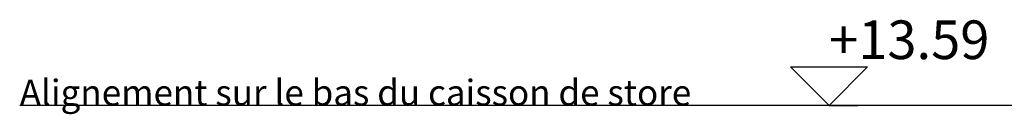
# Model space of a CAD drawing. Units: millimetres. Extents: x 3810838 to 3998203, y 13598633 to 13711337.
# Drawn here: x 3816560 to 3818477, y 13626357 to 13626541 of the extents above; entities that cross this region are included whole.
import ezdxf

# ---------------------------------------------------------------- set-up
doc = ezdxf.new("R2010")
doc.units = ezdxf.units.MM
doc.header["$MEASUREMENT"] = 0
doc.layers.add('3BM3-AB-CV1 Cotation', color=7, linetype='Continuous')
doc.layers.add('3BM3-AB-CV1 Façades', color=7, linetype='Continuous')

# ---------------------------------------------------------------- blocks, each defined once
blk = doc.blocks.new('Ligne_3', base_point=(3819454, 13626374.4))
at = {"layer": '3BM3-AB-CV1 Façades', "linetype": 'Continuous'}
for p, q in [((3819407.4, 13626374.4), (3816559.7, 13626374.4)), ((3819454, 13626374.4), (3819407.4, 13626386.9)), ((3819407.4, 13626361.9), (3819407.4, 13626386.9)), ((3819454, 13626374.4), (3819407.4, 13626361.9))]:
    blk.add_line(p, q, dxfattribs=at)
blk = doc.blocks.new('Cotation_44', base_point=(3818136.1, 13626374.4))
at = {"layer": '3BM3-AB-CV1 Cotation', "linetype": 'Continuous'}
for p, q in [((3818136.1, 13626374.4), (3818061.1, 13626449.4)), ((3818061.1, 13626449.4), (3818211.1, 13626449.4)), ((3818211.1, 13626449.4), (3818136.1, 13626374.4)), ((3818136.1, 13626374.4), (3818079.9, 13626374.4)), ((3818136.1, 13626374.4), (3818192.4, 13626374.4))]:
    blk.add_line(p, q, dxfattribs=at)
at = {"layer": '3BM3-AB-CV1 Cotation', "insert": (3818136.1, 13626464.4), "char_height": 75, "attachment_point": 7}
blk.add_mtext('\\A1;{\\Ftxt.shx;+13.59}', dxfattribs=at)

msp = doc.modelspace()

# ---------------------------------------------------------------- block references
at = {"layer": '3BM3-AB-CV1 Cotation', "linetype": 'Continuous'}
msp.add_blockref('Cotation_44', (3818136.1, 13626374.4), dxfattribs=at)
at = {"layer": '3BM3-AB-CV1 Façades', "linetype": 'Continuous'}
msp.add_blockref('Ligne_3', (3819454, 13626374.4), dxfattribs=at)

# ---------------------------------------------------------------- texts
at = {"layer": '3BM3-AB-CV1 Façades', "linetype": 'Continuous', "insert": (3816559.7, 13626374.4), "char_height": 50, "attachment_point": 7}
msp.add_mtext('\\A1;{\\Ftxt.shx;Alignement sur le bas du caisson de store }', dxfattribs=at)

doc.saveas('drawing.dxf')
